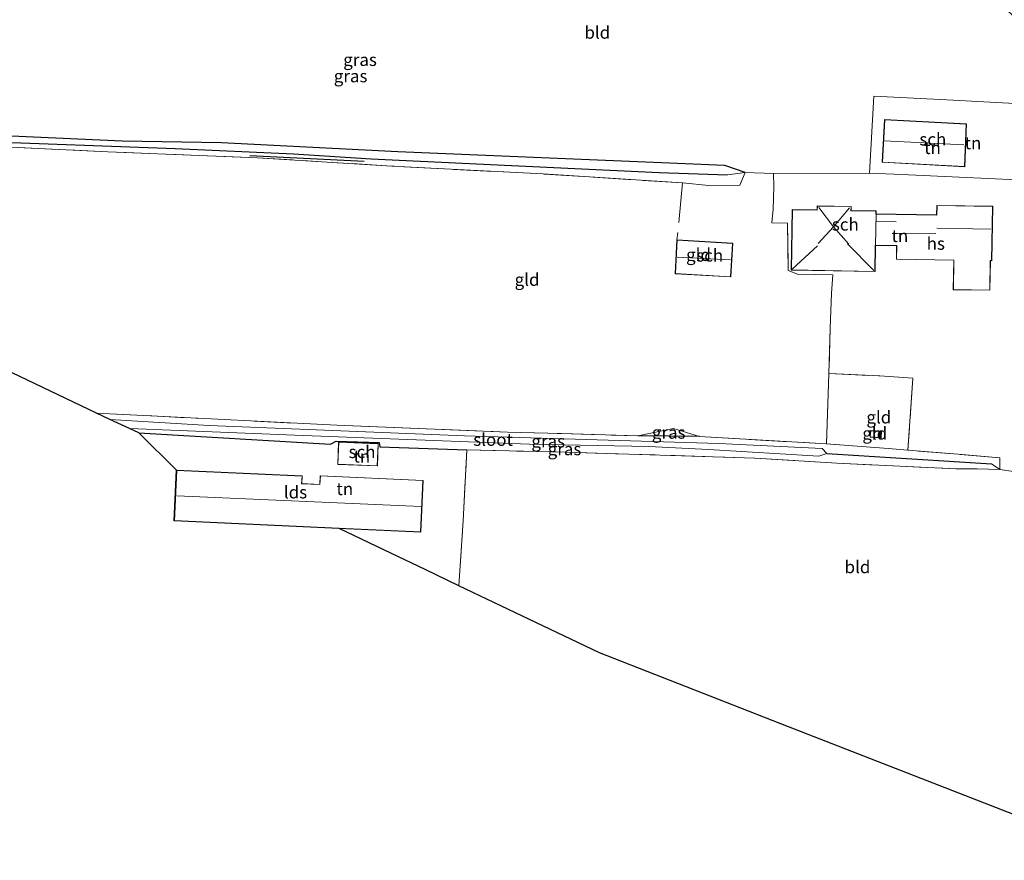
# Model space of a CAD drawing. Units: metres. Extents: x 159991 to 170003, y 443748 to 450001.
# Drawn here: x 168712 to 168910, y 449313 to 449482 of the extents above; entities that cross this region are included whole.
import ezdxf
from ezdxf.enums import TextEntityAlignment as Align

# ---------------------------------------------------------------- set-up
doc = ezdxf.new("R2010")
doc.units = ezdxf.units.M
doc.linetypes.add('IE-TERREINAFSCHEIDING', pattern=[10, 8, -2])
for name, color, linetype in [('B-ME-GR-BOMENRIJ-L-B1', 10, 'Continuous'), ('B-ME-GW-INSTEEKWATERGANG-L-B1', 10, 'Continuous'), ('B-ME-GW-WATERGANG-GREPPEL-L-B1', 10, 'Continuous'), ('B-ME-KG-KADASTRAAL-OPNAMEDTMGRENS-L-B1', 10, 'Continuous')]:
    doc.layers.add(name, color=color, linetype=linetype)
for name, color, linetype, lineweight in [('B-ME-IE-GRASLAND-GV-B6', 93, 'Continuous', 18), ('B-ME-IE-GRONDWERKLIJN-GROND_INGERICHT-GV-B6', 253, 'Continuous', 18), ('B-ME-IE-HULPGEOMETRIE-L-B1', 53, 'Continuous', 18), ('B-ME-IE-TERREINAFSCHEIDING-DOORGANG-L-B1', 8, 'IE-TERREINAFSCHEIDING-KUNSTMATIG-OPEN', 18), ('B-ME-IE-TERREINAFSCHEIDING-RASTERHEKWERK-L-B1', 8, 'IE-TERREINAFSCHEIDING', 18), ('B-ME-KG-KADASTRAAL-DAKRAND-L-B1', 13, 'Continuous', 18), ('B-ME-KG-KADASTRAAL-NOKLIJN-L-B1', 13, 'Continuous', 18), ('B-ME-OG-BEBOUWING-GV-B6', 173, 'Continuous', 18), ('B-ME-OG-WATER-GV-B6', 153, 'Continuous', 18)]:
    doc.layers.add(name, color=color, linetype=linetype, lineweight=lineweight)
doc.styles.add('NLCS-ISO', font='NLCS-ISO.TTF')
doc.linetypes.add('IE-TERREINAFSCHEIDING-KUNSTMATIG-OPEN', pattern='A,7,-1.5,[67,NLCS.SHX,S=0.75,R=0,X=0,Y=0],-1.5', length=10)

msp = doc.modelspace()

# ---------------------------------------------------------------- linework, layer by layer
at = {"layer": 'B-ME-GR-BOMENRIJ-L-B1'}
msp.add_line((168757.944, 449454.385, 5.947), (168780.951, 449453.245, 6.006), dxfattribs=at)
at = {"layer": 'B-ME-GW-INSTEEKWATERGANG-L-B1'}
msp.add_line((168848.383, 449397.871, 6.006), (168835.983, 449397.956, 5.963), dxfattribs=at)
for points in [[(168857.55, 449450.961, 7.44), (168853.484, 449452.369, 6.664), (168839.127, 449452.954, 6.57), (168787.689, 449455.12, 6.132), (168752.263, 449456.906, 6.085), (168732.278, 449457.225, 5.967), (168704.014, 449458.526, 5.947), (168703.783, 449459.613, 5.947), (168705.237, 449486.189, 6.034), (168705.831, 449495.011, 6.186), (168705.361, 449496.173, 6.218), (168704.542, 449496.755, 6.269), (168703.501, 449496.78, 6.284), (168702.555, 449496.401, 6.292), (168702.144, 449495.622, 6.292), (168701.548, 449494.27, 6.292), (168700.234, 449463.676, 6.273), (168698.89, 449444.996, 6.237), (168699.536, 449444.068, 6.237), (168700.47, 449443.914, 6.222), (168702.074, 449444.009, 6.226), (168702.848, 449444.203, 6.085)], [(168735.603, 449398.589, 6.045), (168774.197, 449396.301, 6.096), (168775.342, 449396.934, 6.139), (168783.949, 449396.608, 6.139), (168784.091, 449395.759, 6.135), (168801.593, 449395.14, 6.288)]]:
    msp.add_polyline3d(points, dxfattribs=at)
at = {"layer": 'B-ME-GW-WATERGANG-GREPPEL-L-B1'}
msp.add_line((168873.992, 449394.406, 5.513), (168907.11, 449392.329, 5.724), dxfattribs=at)
msp.add_polyline3d([(168702.69, 449457.279, 5.332), (168742.922, 449455.801, 5.356), (168766.724, 449454.676, 5.407), (168782.331, 449453.685, 5.536), (168840.261, 449450.925, 5.771), (168854.006, 449450.488, 5.83)], dxfattribs=at)
at = {"layer": 'B-ME-IE-GRASLAND-GV-B6'}
for points in [[(168704.014, 449458.526, 5.947), (168732.278, 449457.225, 5.967), (168752.263, 449456.906, 6.085), (168787.689, 449455.12, 6.132), (168839.127, 449452.954, 6.57), (168853.484, 449452.369, 6.664), (168857.55, 449450.961, 7.44)], [(168857.55, 449450.961, 7.44), (168854.006, 449450.488, 5.83), (168840.261, 449450.925, 5.771), (168782.331, 449453.685, 5.536), (168766.724, 449454.676, 5.407), (168742.922, 449455.801, 5.356), (168702.69, 449457.279, 5.332)], [(168702.69, 449457.279, 5.332), (168742.922, 449455.801, 5.356), (168766.724, 449454.676, 5.407), (168782.331, 449453.685, 5.536), (168840.261, 449450.925, 5.771), (168854.006, 449450.488, 5.83), (168857.55, 449450.961, 7.44)], [(168857.55, 449450.961, 7.44), (168856.505, 449448.415, 7.32), (168850.286, 449448.328, 6.9), (168844.988, 449448.857, 6.817), (168816.911, 449450.653, 6.603), (168786.527, 449452.234, 6.24), (168759.399, 449453.919, 6.22), (168729.42, 449455.132, 6.101), (168704.111, 449456.34, 5.859)], [(168908.747, 449391.228, 6.355), (168907.11, 449392.329, 5.724), (168873.992, 449394.406, 5.513), (168873.045, 449395.406, 5.513), (168852.248, 449396.449, 5.513), (168801.101, 449397.97, 5.513), (168749.752, 449400.089, 5.513), (168729.814, 449401.299, 5.513), (168727.146, 449402.57, 5.855), (168748.812, 449401.443, 5.998), (168775.47, 449400.101, 6.01), (168809.781, 449398.734, 5.924), (168820.647, 449398.438, 5.908), (168835.983, 449397.956, 5.963), (168848.383, 449397.871, 6.006), (168873.89, 449396.35, 6.21), (168886.335, 449395.401, 6.202), (168890.274, 449395.085, 6.367), (168900.419, 449394.269, 6.277), (168908.77, 449393.536, 6.237), (168908.747, 449391.228, 6.355)], [(168873.992, 449394.406, 5.513), (168907.11, 449392.329, 5.724), (168908.747, 449391.228, 6.355), (168904.215, 449391.371, 6.241), (168899.919, 449391.347, 6.269), (168875.97, 449392.467, 6.151), (168859.526, 449393.508, 6.143), (168821.491, 449394.688, 6.186), (168801.593, 449395.14, 6.288), (168784.091, 449395.759, 6.135), (168783.949, 449396.608, 6.139), (168775.342, 449396.934, 6.139), (168774.197, 449396.301, 6.096), (168735.603, 449398.589, 6.045), (168733.729, 449399.434, 5.513), (168766.989, 449398.091, 5.513), (168814.143, 449396.28, 5.513), (168838.219, 449395.859, 5.513), (168850.219, 449395.219, 5.513), (168872.361, 449393.881, 5.513), (168873.992, 449394.406, 5.513)], [(168835.983, 449397.956, 5.963), (168843.175, 449399.447, 6.018), (168848.383, 449397.871, 6.006), (168835.983, 449397.956, 5.963)]]:
    msp.add_polyline3d(points, dxfattribs=at)
at = {"layer": 'B-ME-IE-GRONDWERKLIJN-GROND_INGERICHT-GV-B6'}
for points in [[(168707.5, 449510.078, 5.955), (168725.414, 449509.294, 5.869), (168754.149, 449507.87, 5.869), (168783.025, 449505.932, 6.108), (168815.859, 449503.792, 6.19), (168845.065, 449502.732, 6.472), (168869.443, 449501.64, 6.629), (168881.543, 449500.809, 6.633), (168884.044, 449500.453, 6.645), (168888.456, 449498.397, 6.637), (168894.363, 449494.849, 6.68), (168908.578, 449485.039, 6.833), (168911.144, 449482.801, 6.829), (168911.909, 449481.416, 6.864), (168912.286, 449478.845, 6.864), (168912.226, 449472.538, 6.927), (168911.743, 449466.183, 7.244), (168911.873, 449464.804, 7.287), (168909.336, 449464.941, 7.287), (168898.132, 449465.544, 7.182), (168883.43, 449466.335, 7.139), (168882.595, 449450.809, 7.005)], [(168912.194, 449449.501, 7.675), (168897.741, 449450.143, 7.773), (168887.545, 449450.595, 7.613), (168882.595, 449450.809, 7.005), (168883.43, 449466.335, 7.139), (168898.132, 449465.544, 7.182), (168909.336, 449464.941, 7.287), (168911.873, 449464.804, 7.287), (168912.131, 449462.082, 7.354), (168912.186, 449459.45, 7.342), (168912.227, 449454.639, 7.35), (168912.238, 449451.146, 7.346), (168912.194, 449449.501, 7.675)], [(168901.748, 449452.118, 7.374), (168902.046, 449460.725, 7.374), (168885.571, 449461.611, 7.374), (168885.108, 449453.013, 7.374), (168901.748, 449452.118, 7.374)], [(168882.595, 449450.809, 7.005), (168863.27, 449450.759, 7.79), (168857.55, 449450.961, 7.44), (168853.484, 449452.369, 6.664), (168839.127, 449452.954, 6.57), (168787.689, 449455.12, 6.132), (168752.263, 449456.906, 6.085), (168732.278, 449457.225, 5.967), (168704.014, 449458.526, 5.947)], [(168704.111, 449456.34, 5.859), (168729.42, 449455.132, 6.101), (168759.399, 449453.919, 6.22), (168786.527, 449452.234, 6.24), (168816.911, 449450.653, 6.603), (168844.988, 449448.857, 6.817), (168850.286, 449448.328, 6.9), (168856.505, 449448.415, 7.32), (168857.55, 449450.961, 7.44), (168863.27, 449450.759, 7.79), (168863.322, 449448.042, 7.83), (168863.173, 449443.599, 7.867), (168862.913, 449440.801, 7.867), (168865.979, 449440.753, 7.983), (168866.079, 449440.751, 7.983), (168866.2, 449431.252, 7.857), (168868.102, 449430.5, 7.857), (168875.213, 449430.374, 7.983), (168874.925, 449426.647, 7.37), (168874.644, 449419.669, 6.957), (168874.417, 449410.549, 6.543), (168873.89, 449396.35, 6.21)], [(168911.983, 449390.762, 6.425), (168908.747, 449391.228, 6.355), (168908.77, 449393.536, 6.237), (168900.419, 449394.269, 6.277), (168890.274, 449395.085, 6.367), (168891.258, 449409.559, 6.773), (168884.654, 449410.039, 6.683), (168874.417, 449410.549, 6.543), (168874.644, 449419.669, 6.957), (168874.925, 449426.647, 7.37), (168875.213, 449430.374, 7.983), (168868.102, 449430.5, 7.857), (168866.2, 449431.252, 7.857), (168866.079, 449440.751, 7.983), (168865.979, 449440.753, 7.983), (168862.913, 449440.801, 7.867), (168863.173, 449443.599, 7.867), (168863.322, 449448.042, 7.83), (168863.27, 449450.759, 7.79), (168882.595, 449450.809, 7.005), (168887.545, 449450.595, 7.613), (168897.741, 449450.143, 7.773), (168912.194, 449449.501, 7.675)], [(168896.091, 449444.342, 7.863), (168896.059, 449442.424, 7.863), (168883.873, 449442.626, 7.863), (168883.883, 449443.225, 7.863), (168878.884, 449443.32, 7.867), (168878.898, 449444.146, 7.867), (168872.031, 449444.26, 7.867), (168872.018, 449443.421, 7.863), (168867.035, 449443.504, 7.863), (168866.832, 449431.298, 7.863), (168883.68, 449431.018, 7.863), (168883.768, 449436.293, 7.863), (168888.015, 449436.219, 7.863), (168887.97, 449433.49, 7.863), (168899.492, 449433.299, 7.863), (168899.393, 449427.383, 7.863), (168906.793, 449427.26, 7.863), (168906.892, 449433.22, 7.863), (168907.17, 449433.215, 7.863), (168907.351, 449444.155, 7.863), (168896.091, 449444.342, 7.863)], [(168843.854, 449437.383, 6.915), (168843.469, 449430.568, 6.915), (168854.69, 449429.933, 6.915), (168855.074, 449436.748, 6.915), (168843.854, 449437.383, 6.915)], [(168873.89, 449396.35, 6.21), (168848.383, 449397.871, 6.006), (168843.175, 449399.447, 6.018), (168835.983, 449397.956, 5.963), (168820.647, 449398.438, 5.908), (168809.781, 449398.734, 5.924), (168775.47, 449400.101, 6.01), (168748.812, 449401.443, 5.998), (168727.146, 449402.57, 5.855), (168700.879, 449415.081, 5.84)], [(168890.274, 449395.085, 6.367), (168886.335, 449395.401, 6.202), (168873.89, 449396.35, 6.21), (168874.417, 449410.549, 6.543), (168884.654, 449410.039, 6.683), (168891.258, 449409.559, 6.773), (168890.274, 449395.085, 6.367)], [(168882.774, 449399.074, 6.3), (168882.68, 449397.725, 6.3), (168884.901, 449397.57, 6.3), (168884.995, 449398.92, 6.3), (168882.774, 449399.074, 6.3)], [(168743.231, 449391.064, 6.61), (168735.603, 449398.589, 6.045), (168774.197, 449396.301, 6.096), (168775.342, 449396.934, 6.139), (168783.949, 449396.608, 6.139), (168784.091, 449395.759, 6.135), (168801.593, 449395.14, 6.288), (168800.884, 449380.875, 6.491), (168799.997, 449367.813, 6.487), (168793.202, 449371.071, 6.523), (168786.467, 449374.299, 6.57), (168775.938, 449379.347, 6.594), (168792.355, 449378.599, 6.61), (168792.829, 449389.015, 6.61), (168772.087, 449389.96, 6.61), (168772.008, 449388.223, 6.61), (168768.431, 449388.386, 6.61), (168768.5, 449389.914, 6.61), (168743.231, 449391.064, 6.61)], [(168783.616, 449391.921, 6.598), (168783.787, 449396.451, 6.598), (168775.791, 449396.753, 6.598), (168775.62, 449392.223, 6.598), (168783.616, 449391.921, 6.598)], [(168935.162, 449312.596, 6.258), (168915.662, 449320.201, 6.273), (168866.296, 449339.462, 6.237), (168828.239, 449354.311, 6.308), (168808.454, 449363.795, 6.245), (168799.997, 449367.813, 6.487), (168800.884, 449380.875, 6.491), (168801.593, 449395.14, 6.288), (168821.491, 449394.688, 6.186), (168859.526, 449393.508, 6.143), (168875.97, 449392.467, 6.151), (168899.919, 449391.347, 6.269), (168904.215, 449391.371, 6.241), (168908.747, 449391.228, 6.355), (168911.983, 449390.762, 6.425), (168915.936, 449390.704, 6.425), (168947.137, 449389.769, 6.437), (168986.426, 449387.826, 6.484), (168935.162, 449312.596, 6.258)]]:
    msp.add_polyline3d(points, dxfattribs=at)
at = {"layer": 'B-ME-IE-HULPGEOMETRIE-L-B1'}
for p, q in [((168854.006, 449450.488, 5.83), (168857.55, 449450.961, 7.44)), ((168907.11, 449392.329, 5.724), (168908.747, 449391.228, 6.355))]:
    msp.add_line(p, q, dxfattribs=at)
at = {"layer": 'B-ME-IE-TERREINAFSCHEIDING-DOORGANG-L-B1'}
msp.add_line((168863.322, 449448.042, 7.83), (168863.173, 449443.599, 7.867), dxfattribs=at)
at = {"layer": 'B-ME-IE-TERREINAFSCHEIDING-RASTERHEKWERK-L-B1'}
for p, q in [((168844.988, 449448.857, 6.817), (168843.854, 449437.383, 6.915)), ((168911.983, 449390.762, 6.425), (168908.747, 449391.228, 6.355))]:
    msp.add_line(p, q, dxfattribs=at)
for points in [[(168844.988, 449448.857, 6.817), (168816.911, 449450.653, 6.603), (168786.527, 449452.234, 6.24), (168759.399, 449453.919, 6.22), (168729.42, 449455.132, 6.101), (168704.111, 449456.34, 5.859), (168703.556, 449456.006, 5.859), (168702.848, 449444.203, 6.085)], [(168844.988, 449448.857, 6.817), (168850.286, 449448.328, 6.9), (168856.505, 449448.415, 7.32), (168857.55, 449450.961, 7.44)], [(168863.322, 449448.042, 7.83), (168863.27, 449450.759, 7.79), (168857.55, 449450.961, 7.44)], [(168863.173, 449443.599, 7.867), (168862.913, 449440.801, 7.867), (168865.979, 449440.753, 7.983), (168866.079, 449440.751, 7.983), (168866.2, 449431.252, 7.857), (168868.102, 449430.5, 7.857), (168875.213, 449430.374, 7.983), (168874.925, 449426.647, 7.37), (168874.644, 449419.669, 6.957), (168874.417, 449410.549, 6.543)], [(168890.274, 449395.085, 6.367), (168886.335, 449395.401, 6.202), (168873.89, 449396.35, 6.21), (168874.417, 449410.549, 6.543), (168884.654, 449410.039, 6.683), (168891.258, 449409.559, 6.773), (168890.274, 449395.085, 6.367)], [(168727.146, 449402.57, 5.855), (168748.812, 449401.443, 5.998), (168775.47, 449400.101, 6.01), (168809.781, 449398.734, 5.924), (168820.647, 449398.438, 5.908), (168835.983, 449397.956, 5.963), (168843.175, 449399.447, 6.018), (168848.383, 449397.871, 6.006), (168873.89, 449396.35, 6.21)], [(168799.997, 449367.813, 6.487), (168800.884, 449380.875, 6.491), (168801.593, 449395.14, 6.288)], [(168801.593, 449395.14, 6.288), (168821.491, 449394.688, 6.186), (168859.526, 449393.508, 6.143), (168875.97, 449392.467, 6.151)], [(168875.97, 449392.467, 6.151), (168899.919, 449391.347, 6.269), (168904.215, 449391.371, 6.241), (168908.747, 449391.228, 6.355), (168908.77, 449393.536, 6.237), (168900.419, 449394.269, 6.277), (168890.274, 449395.085, 6.367)]]:
    msp.add_polyline3d(points, dxfattribs=at)
at = {"layer": 'B-ME-KG-KADASTRAAL-DAKRAND-L-B1'}
for points in [[(168901.7, 449452.17, 10.312), (168885.161, 449453.06, 10.179), (168885.618, 449461.559, 10.218), (168901.994, 449460.677, 10.312), (168901.7, 449452.17, 10.312)], [(168878.833, 449443.258, 13.415), (168883.832, 449443.175, 10.226), (168883.823, 449442.577, 10.226), (168896.109, 449442.373, 12.001), (168896.14, 449444.291, 10.59), (168907.3, 449444.106, 10.618), (168907.12, 449433.266, 10.512), (168906.843, 449433.271, 10.512), (168906.744, 449427.311, 10.508), (168899.444, 449427.432, 10.508), (168899.542, 449433.348, 10.571), (168888.02, 449433.539, 10.583), (168888.066, 449436.268, 11.879), (168883.719, 449436.344, 10.226), (168883.631, 449431.069, 10.261), (168866.883, 449431.347, 10.355), (168867.084, 449443.453, 10.195), (168872.067, 449443.371, 13.603), (168872.081, 449444.209, 13.435), (168878.847, 449444.097, 13.415), (168878.833, 449443.258, 13.415)], [(168854.643, 449429.986, 8.96), (168843.521, 449430.615, 8.996), (168843.901, 449437.33, 8.91), (168855.022, 449436.701, 8.96), (168854.643, 449429.986, 8.96)], [(168882.82, 449399.021, 7.115), (168884.942, 449398.874, 6.954), (168884.855, 449397.624, 6.907), (168882.733, 449397.771, 7.011), (168882.82, 449399.021, 7.115)], [(168783.568, 449391.973, 9.407), (168775.672, 449392.272, 9.395), (168775.839, 449396.701, 8.902), (168783.736, 449396.402, 9.154), (168783.568, 449391.973, 9.407)], [(168792.308, 449378.652, 8.839), (168742.818, 449380.905, 8.733), (168743.279, 449391.012, 8.655), (168768.448, 449389.866, 9.09), (168768.378, 449388.339, 9.29), (168772.056, 449388.171, 9.282), (168772.135, 449389.907, 8.784), (168792.777, 449388.968, 8.812), (168792.308, 449378.652, 8.839)]]:
    msp.add_polyline3d(points, dxfattribs=at)
at = {"layer": 'B-ME-KG-KADASTRAAL-NOKLIJN-L-B1'}
for p, q in [((168901.52, 449456.489, 12.973), (168885.541, 449457.337, 12.98)), ((168872.353, 449443.893, 13.745), (168875.338, 449440.024, 15.966)), ((168887.927, 449441.046, 11.962), (168884.026, 449441.111, 11.954)), ((168875.338, 449440.024, 15.966), (168878.437, 449436.557, 13.897)), ((168895.9, 449438.687, 13.925), (168888.116, 449438.753, 13.913)), ((168906.982, 449439.56, 14.63), (168896.117, 449439.77, 14.618)), ((168883.404, 449431.21, 10.297), (168878.17, 449436.611, 11.386)), ((168867.02, 449431.512, 10.406), (168872.088, 449436.218, 11.394)), ((168854.639, 449433.411, 10.763), (168843.863, 449433.935, 10.767)), ((168792.427, 449383.791, 10.473), (168743.25, 449385.93, 10.387))]:
    msp.add_line(p, q, dxfattribs=at)
msp.add_polyline3d([(168872.265, 449436.656, 14.034), (168875.338, 449440.024, 15.966), (168878.577, 449443.854, 13.776)], dxfattribs=at)
at = {"layer": 'B-ME-KG-KADASTRAAL-OPNAMEDTMGRENS-L-B1'}
msp.add_polyline3d([(168935.162, 449312.596, 6.258), (168915.662, 449320.201, 6.273), (168866.296, 449339.462, 6.237), (168828.239, 449354.311, 6.308), (168808.454, 449363.795, 6.245), (168799.997, 449367.813, 6.487), (168793.202, 449371.071, 6.523), (168786.467, 449374.299, 6.57), (168775.938, 449379.347, 6.594), (168742.766, 449380.857, 6.61), (168743.231, 449391.064, 6.61), (168735.603, 449398.589, 6.045), (168733.729, 449399.434, 5.513), (168729.814, 449401.299, 5.513), (168727.146, 449402.57, 5.855), (168700.879, 449415.081, 5.84)], dxfattribs=at)
at = {"layer": 'B-ME-OG-BEBOUWING-GV-B6'}
for points in [[(168902.046, 449460.725, 7.374), (168901.748, 449452.118, 7.374), (168885.108, 449453.013, 7.374), (168885.571, 449461.611, 7.374), (168902.046, 449460.725, 7.374)], [(168883.873, 449442.626, 7.863), (168883.768, 449436.293, 7.863), (168883.68, 449431.018, 7.863), (168866.832, 449431.298, 7.863), (168867.035, 449443.504, 7.863), (168872.018, 449443.421, 7.863), (168872.031, 449444.26, 7.867), (168878.898, 449444.146, 7.867), (168878.884, 449443.32, 7.867), (168883.883, 449443.225, 7.863), (168883.873, 449442.626, 7.863)], [(168883.873, 449442.626, 7.863), (168896.059, 449442.424, 7.863), (168896.091, 449444.342, 7.863), (168907.351, 449444.155, 7.863), (168907.17, 449433.215, 7.863), (168906.892, 449433.22, 7.863), (168906.793, 449427.26, 7.863), (168899.393, 449427.383, 7.863), (168899.492, 449433.299, 7.863), (168887.97, 449433.49, 7.863), (168888.015, 449436.219, 7.863), (168883.768, 449436.293, 7.863), (168883.873, 449442.626, 7.863)], [(168855.074, 449436.748, 6.915), (168854.69, 449429.933, 6.915), (168843.469, 449430.568, 6.915), (168843.854, 449437.383, 6.915), (168855.074, 449436.748, 6.915)], [(168884.995, 449398.92, 6.3), (168884.901, 449397.57, 6.3), (168882.68, 449397.725, 6.3), (168882.774, 449399.074, 6.3), (168884.995, 449398.92, 6.3)], [(168783.787, 449396.451, 6.598), (168783.616, 449391.921, 6.598), (168775.62, 449392.223, 6.598), (168775.791, 449396.753, 6.598), (168783.787, 449396.451, 6.598)], [(168743.231, 449391.064, 6.61), (168768.5, 449389.914, 6.61), (168768.431, 449388.386, 6.61), (168772.008, 449388.223, 6.61), (168772.087, 449389.96, 6.61), (168792.829, 449389.015, 6.61), (168792.355, 449378.599, 6.61), (168775.938, 449379.347, 6.594), (168742.766, 449380.857, 6.61), (168743.231, 449391.064, 6.61)]]:
    msp.add_polyline3d(points, dxfattribs=at)
at = {"layer": 'B-ME-OG-WATER-GV-B6'}
msp.add_polyline3d([(168733.729, 449399.434, 5.513), (168729.814, 449401.299, 5.513), (168749.752, 449400.089, 5.513), (168801.101, 449397.97, 5.513), (168852.248, 449396.449, 5.513), (168873.045, 449395.406, 5.513), (168873.992, 449394.406, 5.513), (168872.361, 449393.881, 5.513), (168850.219, 449395.219, 5.513), (168838.219, 449395.859, 5.513), (168814.143, 449396.28, 5.513), (168766.989, 449398.091, 5.513), (168733.729, 449399.434, 5.513)], dxfattribs=at)

# ---------------------------------------------------------------- texts
at = {"layer": 'B-ME-IE-GRASLAND-GV-B6', "ltscale": 0.2, "style": 'NLCS-ISO'}
for p in [(168780.12, 449473.634), (168778.22, 449470.347), (168842.183, 449398.659), (168817.958, 449396.899), (168821.238, 449395.331)]:
    msp.add_text('gras', height=2.5, dxfattribs=at).set_placement(p, align=Align.MIDDLE_CENTER)
at = {"layer": 'B-ME-IE-GRONDWERKLIJN-GROND_INGERICHT-GV-B6', "ltscale": 0.2, "style": 'NLCS-ISO'}
for s, p in [('bld', (168827.8318, 449479.1182)), ('tn', (168895.2442, 449455.917)), ('tn', (168903.3709, 449456.8838)), ('tn', (168888.6771, 449438.2124)), ('gld', (168848.1882, 449434.403)), ('gld', (168813.7062, 449429.4065)), ('gld', (168884.4431, 449401.724)), ('gld', (168883.6248, 449398.4726)), ('tn', (168780.486, 449393.8538)), ('tn', (168777.0492, 449387.3137)), ('bld', (168880.1473, 449371.6031))]:
    msp.add_text(s, height=2.5, dxfattribs=at).set_placement(p, align=Align.MIDDLE_CENTER)
at = {"layer": 'B-ME-OG-BEBOUWING-GV-B6', "ltscale": 0.2, "style": 'NLCS-ISO'}
for s, p in [('sch', (168895.3038, 449457.6384)), ('sch', (168877.7068, 449440.5215)), ('hs', (168895.9031, 449436.6578)), ('sch', (168850.4322, 449434.276)), ('h', (168884.069, 449398.4418)), ('sch', (168780.5202, 449394.7598)), ('lds', (168767.1376, 449386.6429))]:
    msp.add_text(s, height=2.5, dxfattribs=at).set_placement(p, align=Align.MIDDLE_CENTER)
at = {"layer": 'B-ME-OG-WATER-GV-B6', "ltscale": 0.2, "style": 'NLCS-ISO'}
msp.add_text('sloot', height=2.5, dxfattribs=at).set_placement((168806.8724, 449397.2167), align=Align.MIDDLE_CENTER)

doc.saveas('drawing.dxf')
